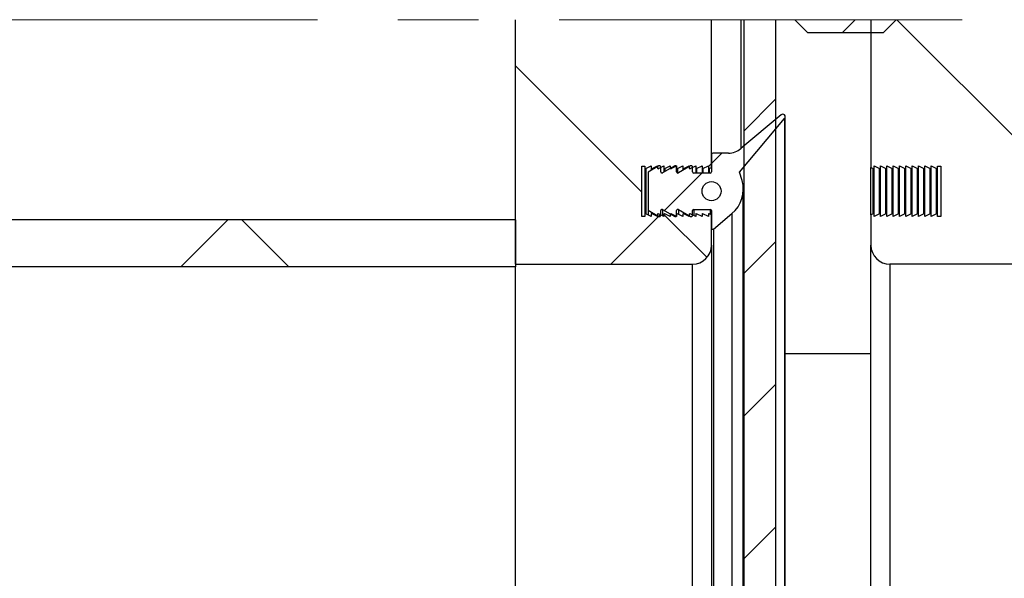
# Model space of a CAD drawing. Units: millimetres. Extents: x 8 to 201, y 4 to 288.
# Drawn here: x 47 to 78, y 204 to 222 of the extents above; entities that cross this region are included whole.
import ezdxf

# ---------------------------------------------------------------- set-up
doc = ezdxf.new("R2010")
doc.units = ezdxf.units.MM
doc.linetypes.add('CENTERX2', pattern=[20.32, 12.7, -2.54, 2.54, -2.54])
doc.styles.add('SLDTEXTSTYLE0', font='TXT', dxfattribs={"width": 0.7})
doc.dimstyles.new('SLDDIMSTYLE0', dxfattribs={"dimtxt": 2.731911, "dimasz": 2.64, "dimexe": 0, "dimexo": 0.0625, "dimgap": 0.682978, "dimtad": 1, "dimdec": 0, "dimlfac": 5, "dimrnd": 1e-09, "dimzin": 12, "dimdsep": 46, "dimtxsty": 'SLDTEXTSTYLE0', "dimsah": 1, "dimcen": 0.09, "dimadec": 0, "dimazin": 3, "dimtfac": 1, "dimtdec": 0, "dimtofl": 0, "dimtmove": 0, "dimatfit": 3, "dimfxl": 0, "dimfrac": 2, "dimtolj": 1, "dimtzin": 12, "dimarcsym": 0})
pattern_1 = [(45, (0, 0), (-6.7352, 6.7352), []), (135, (0, 0), (-6.7352, -6.7352), [])]

# ---------------------------------------------------------------- blocks, each defined once
blk = doc.blocks.new('_D_6')
at = {"color": 7, "linetype": 'Continuous', "lineweight": 0}
for p, q in [((70.731, 285.211), (31.422, 285.211)), ((32.422, 191.791), (32.422, 285.211)), ((33.731, 191.791), (31.422, 191.791))]:
    blk.add_line(p, q, dxfattribs=at)
at = {"color": 7, "linetype": 'Continuous', "lineweight": 18}
for points in [[(32.422, 285.211), (32.014, 282.571), (32.83, 282.571)], [(32.422, 191.791), (32.83, 194.431), (32.014, 194.431)]]:
    blk.add_solid(points, dxfattribs=at)
at = {"color": 7, "linetype": 'Continuous', "lineweight": 18, "insert": (29.693, 235.91), "char_height": 2.1167, "attachment_point": 1, "rotation": 90, "style": 'SLDTEXTSTYLE0'}
blk.add_mtext('467', dxfattribs=at)

msp = doc.modelspace()

# ---------------------------------------------------------------- hatches: boundary and pattern name
at = {"linetype": 'Continuous', "lineweight": 18}
h = msp.add_hatch(dxfattribs=at)
h.set_pattern_fill('DIN 128 Plastic', style=0, pattern_type=2)
h.set_pattern_definition(pattern_1)
edge = h.paths.add_edge_path(flags=0)
edge.add_line((68.8402, 216.9201), (68.9108, 216.9576))
edge.add_line((68.9108, 216.9576), (68.9108, 221.6108))
edge.add_line((68.9108, 221.6108), (62.7308, 221.6108))
edge.add_line((62.7308, 221.6108), (62.7308, 213.9108))
edge.add_line((62.7308, 213.9108), (68.3108, 213.9108))
edge.add_arc((68.3108, 214.5108), 0.6, 270, 360)
edge.add_line((68.9108, 214.5108), (68.9108, 215.464))
edge.add_line((68.9108, 215.464), (68.8402, 215.5015))
edge.add_arc((68.8308, 215.4839), 0.02, 62, 180)
edge.add_line((68.8108, 215.4839), (68.8108, 215.4108))
edge.add_line((68.8108, 215.4108), (68.6402, 215.5015))
edge.add_arc((68.6308, 215.4839), 0.02, 62, 180)
edge.add_line((68.6108, 215.4839), (68.6108, 215.4108))
edge.add_line((68.6108, 215.4108), (68.4402, 215.5015))
edge.add_arc((68.4308, 215.4839), 0.02, 62, 180)
edge.add_line((68.4108, 215.4839), (68.4108, 215.4108))
edge.add_line((68.4108, 215.4108), (68.2402, 215.5015))
edge.add_arc((68.2308, 215.4839), 0.02, 62, 180)
edge.add_line((68.2108, 215.4839), (68.2108, 215.4108))
edge.add_line((68.2108, 215.4108), (68.0402, 215.5015))
edge.add_arc((68.0308, 215.4839), 0.02, 62, 180)
edge.add_line((68.0108, 215.4839), (68.0108, 215.4108))
edge.add_line((68.0108, 215.4108), (67.8402, 215.5015))
edge.add_arc((67.8308, 215.4839), 0.02, 62, 180)
edge.add_line((67.8108, 215.4839), (67.8108, 215.4108))
edge.add_line((67.8108, 215.4108), (67.6402, 215.5015))
edge.add_arc((67.6308, 215.4839), 0.02, 62, 180)
edge.add_line((67.6108, 215.4839), (67.6108, 215.4108))
edge.add_line((67.6108, 215.4108), (67.4402, 215.5015))
edge.add_arc((67.4308, 215.4839), 0.02, 62, 180)
edge.add_line((67.4108, 215.4839), (67.4108, 215.4108))
edge.add_line((67.4108, 215.4108), (67.2402, 215.5015))
edge.add_arc((67.2308, 215.4839), 0.02, 62, 180)
edge.add_line((67.2108, 215.4839), (67.2108, 215.4108))
edge.add_line((67.2108, 215.4108), (67.0402, 215.5015))
edge.add_arc((67.0308, 215.4839), 0.02, 62, 180)
edge.add_line((67.0108, 215.4839), (67.0108, 215.4108))
edge.add_line((67.0108, 215.4108), (66.8402, 215.5015))
edge.add_arc((66.8308, 215.4839), 0.02, 62, 180)
edge.add_line((66.8108, 215.4839), (66.8108, 215.4178))
edge.add_line((66.8108, 215.4178), (66.7108, 215.4178))
edge.add_line((66.7108, 215.4178), (66.7108, 217.0038))
edge.add_line((66.7108, 217.0038), (66.8108, 217.0038))
edge.add_line((66.8108, 217.0038), (66.8108, 216.9377))
edge.add_arc((66.8308, 216.9377), 0.02, 180, 298)
edge.add_line((66.8402, 216.9201), (67.0108, 217.0108))
edge.add_line((67.0108, 217.0108), (67.0108, 216.9377))
edge.add_arc((67.0308, 216.9377), 0.02, 180, 298)
edge.add_line((67.0402, 216.9201), (67.2108, 217.0108))
edge.add_line((67.2108, 217.0108), (67.2108, 216.9377))
edge.add_arc((67.2308, 216.9377), 0.02, 180, 298)
edge.add_line((67.2402, 216.9201), (67.4108, 217.0108))
edge.add_line((67.4108, 217.0108), (67.4108, 216.9377))
edge.add_arc((67.4308, 216.9377), 0.02, 180, 298)
edge.add_line((67.4402, 216.9201), (67.6108, 217.0108))
edge.add_line((67.6108, 217.0108), (67.6108, 216.9377))
edge.add_arc((67.6308, 216.9377), 0.02, 180, 298)
edge.add_line((67.6402, 216.9201), (67.8108, 217.0108))
edge.add_line((67.8108, 217.0108), (67.8108, 216.9377))
edge.add_arc((67.8308, 216.9377), 0.02, 180, 298)
edge.add_line((67.8402, 216.9201), (68.0108, 217.0108))
edge.add_line((68.0108, 217.0108), (68.0108, 216.9377))
edge.add_arc((68.0308, 216.9377), 0.02, 180, 298)
edge.add_line((68.0402, 216.9201), (68.2108, 217.0108))
edge.add_line((68.2108, 217.0108), (68.2108, 216.9377))
edge.add_arc((68.2308, 216.9377), 0.02, 180, 298)
edge.add_line((68.2402, 216.9201), (68.4108, 217.0108))
edge.add_line((68.4108, 217.0108), (68.4108, 216.9377))
edge.add_arc((68.4308, 216.9377), 0.02, 180, 298)
edge.add_line((68.4402, 216.9201), (68.6108, 217.0108))
edge.add_line((68.6108, 217.0108), (68.6108, 216.9377))
edge.add_arc((68.6308, 216.9377), 0.02, 180, 298)
edge.add_line((68.6402, 216.9201), (68.8108, 217.0108))
edge.add_line((68.8108, 217.0108), (68.8108, 216.9377))
edge.add_arc((68.8308, 216.9377), 0.02, 180, 298)
h = msp.add_hatch(dxfattribs=at)
h.set_pattern_fill('ANSI31', style=0)
edge = h.paths.add_edge_path(flags=0)
edge.add_line((70.9308, 221.6108), (69.9308, 221.6108))
edge.add_line((69.9308, 221.6108), (69.9308, 187.1527))
edge.add_arc((70.3308, 187.1527), 0.4, 180, 225)
edge.add_line((70.048, 186.8699), (70.2137, 186.7042))
edge.add_arc((70.4965, 186.987), 0.4, 225, 260.54845)
edge.add_arc((70.3652, 186.987), 0.4, 279.45155, 315)
edge.add_line((70.648, 186.7042), (70.8137, 186.8699))
edge.add_arc((70.5308, 187.1527), 0.4, 315, 360)
edge.add_line((70.9308, 187.1527), (70.9308, 221.6108))
h = msp.add_hatch(dxfattribs=at)
h.set_pattern_fill('DIN 201 steel and steel cast iron', style=0, pattern_type=2)
h.set_pattern_definition([(45, (0, 0), (-13.4704, 13.4704), []), (45, (4.49, 0), (-13.4704, 13.4704), []), (45, (8.98, 0), (-13.4704, 13.4704), []), (45, (13.47, 0), (-13.4704, 13.4704), [])])
h.paths.add_polyline_path([(74.7308, 221.6108), (71.5308, 221.6108), (71.9308, 221.2108), (74.3308, 221.2108)], flags=0)
h = msp.add_hatch(dxfattribs=at)
h.set_pattern_fill('DIN 128 Plastic', style=0, pattern_type=2)
h.set_pattern_definition(pattern_1)
edge = h.paths.add_edge_path(flags=0)
edge.add_line((81.9308, 221.6108), (73.9308, 221.6108))
edge.add_line((73.9308, 221.6108), (73.9308, 216.9576))
edge.add_line((73.9308, 216.9576), (74.0015, 216.9201))
edge.add_arc((74.0108, 216.9377), 0.02, 242, 360)
edge.add_line((74.0308, 216.9377), (74.0308, 217.0108))
edge.add_line((74.0308, 217.0108), (74.2015, 216.9201))
edge.add_arc((74.2108, 216.9377), 0.02, 242, 360)
edge.add_line((74.2308, 216.9377), (74.2308, 217.0108))
edge.add_line((74.2308, 217.0108), (74.4015, 216.9201))
edge.add_arc((74.4108, 216.9377), 0.02, 242, 360)
edge.add_line((74.4308, 216.9377), (74.4308, 217.0108))
edge.add_line((74.4308, 217.0108), (74.6015, 216.9201))
edge.add_arc((74.6108, 216.9377), 0.02, 242, 360)
edge.add_line((74.6308, 216.9377), (74.6308, 217.0108))
edge.add_line((74.6308, 217.0108), (74.8015, 216.9201))
edge.add_arc((74.8108, 216.9377), 0.02, 242, 360)
edge.add_line((74.8308, 216.9377), (74.8308, 217.0108))
edge.add_line((74.8308, 217.0108), (75.0015, 216.9201))
edge.add_arc((75.0108, 216.9377), 0.02, 242, 360)
edge.add_line((75.0308, 216.9377), (75.0308, 217.0108))
edge.add_line((75.0308, 217.0108), (75.2015, 216.9201))
edge.add_arc((75.2108, 216.9377), 0.02, 242, 360)
edge.add_line((75.2308, 216.9377), (75.2308, 217.0108))
edge.add_line((75.2308, 217.0108), (75.4015, 216.9201))
edge.add_arc((75.4108, 216.9377), 0.02, 242, 360)
edge.add_line((75.4308, 216.9377), (75.4308, 217.0108))
edge.add_line((75.4308, 217.0108), (75.6015, 216.9201))
edge.add_arc((75.6108, 216.9377), 0.02, 242, 360)
edge.add_line((75.6308, 216.9377), (75.6308, 217.0108))
edge.add_line((75.6308, 217.0108), (75.8015, 216.9201))
edge.add_arc((75.8108, 216.9377), 0.02, 242, 360)
edge.add_line((75.8308, 216.9377), (75.8308, 217.0108))
edge.add_line((75.8308, 217.0108), (76.0015, 216.9201))
edge.add_arc((76.0108, 216.9377), 0.02, 242, 360)
edge.add_line((76.0308, 216.9377), (76.0308, 217.0038))
edge.add_line((76.0308, 217.0038), (76.1308, 217.0038))
edge.add_line((76.1308, 217.0038), (76.1308, 215.4178))
edge.add_line((76.1308, 215.4178), (76.0308, 215.4178))
edge.add_line((76.0308, 215.4178), (76.0308, 215.4839))
edge.add_arc((76.0108, 215.4839), 0.02, 0, 118)
edge.add_line((76.0015, 215.5015), (75.8308, 215.4108))
edge.add_line((75.8308, 215.4108), (75.8308, 215.4839))
edge.add_arc((75.8108, 215.4839), 0.02, 0, 118)
edge.add_line((75.8015, 215.5015), (75.6308, 215.4108))
edge.add_line((75.6308, 215.4108), (75.6308, 215.4839))
edge.add_arc((75.6108, 215.4839), 0.02, 0, 118)
edge.add_line((75.6015, 215.5015), (75.4308, 215.4108))
edge.add_line((75.4308, 215.4108), (75.4308, 215.4839))
edge.add_arc((75.4108, 215.4839), 0.02, 0, 118)
edge.add_line((75.4015, 215.5015), (75.2308, 215.4108))
edge.add_line((75.2308, 215.4108), (75.2308, 215.4839))
edge.add_arc((75.2108, 215.4839), 0.02, 0, 118)
edge.add_line((75.2015, 215.5015), (75.0308, 215.4108))
edge.add_line((75.0308, 215.4108), (75.0308, 215.4839))
edge.add_arc((75.0108, 215.4839), 0.02, 0, 118)
edge.add_line((75.0015, 215.5015), (74.8308, 215.4108))
edge.add_line((74.8308, 215.4108), (74.8308, 215.4839))
edge.add_arc((74.8108, 215.4839), 0.02, 0, 118)
edge.add_line((74.8015, 215.5015), (74.6308, 215.4108))
edge.add_line((74.6308, 215.4108), (74.6308, 215.4839))
edge.add_arc((74.6108, 215.4839), 0.02, 0, 118)
edge.add_line((74.6015, 215.5015), (74.4308, 215.4108))
edge.add_line((74.4308, 215.4108), (74.4308, 215.4839))
edge.add_arc((74.4108, 215.4839), 0.02, 0, 118)
edge.add_line((74.4015, 215.5015), (74.2308, 215.4108))
edge.add_line((74.2308, 215.4108), (74.2308, 215.4839))
edge.add_arc((74.2108, 215.4839), 0.02, 0, 118)
edge.add_line((74.2015, 215.5015), (74.0308, 215.4108))
edge.add_line((74.0308, 215.4108), (74.0308, 215.4839))
edge.add_arc((74.0108, 215.4839), 0.02, 0, 118)
edge.add_line((74.0015, 215.5015), (73.9308, 215.464))
edge.add_line((73.9308, 215.464), (73.9308, 214.5108))
edge.add_arc((74.5308, 214.5108), 0.6, 180, 270)
edge.add_line((74.5308, 213.9108), (81.9308, 213.9108))
edge.add_line((81.9308, 213.9108), (81.9308, 221.6108))
h = msp.add_hatch(dxfattribs=at)
h.set_pattern_fill('ANSI34', style=0)
edge = h.paths.add_edge_path(flags=0)
edge.add_line((68.9766, 215.0202), (69.5536, 215.5044))
edge.add_arc((68.9108, 216.2704), 1, 310, 376.0974)
edge.add_line((69.8716, 216.5477), (69.7957, 216.8108))
edge.add_line((69.7957, 216.8108), (71.2121, 218.4994))
edge.add_arc((71.1558, 218.5557), 0.0797, 315.00463, 495.00463)
edge.add_line((71.0994, 218.6121), (69.8351, 217.5512))
edge.add_arc((69.4494, 218.0108), 0.6, 270, 310, ccw=False)
edge.add_line((69.4494, 217.4108), (68.9508, 217.4108))
edge.add_arc((68.9508, 217.3708), 0.04, 90, 180)
edge.add_line((68.9108, 217.3708), (68.9108, 216.8225))
edge.add_arc((68.8708, 216.8225), 0.04, 270, 360, ccw=False)
edge.add_line((68.8708, 216.7825), (68.3508, 216.7825))
edge.add_arc((68.3508, 216.8225), 0.04, 180, 270, ccw=False)
edge.add_line((68.3108, 216.8225), (68.3108, 216.9708))
edge.add_arc((68.2708, 216.9708), 0.04, 0, 119.79004)
edge.add_line((68.251, 217.0055), (67.8707, 216.7878))
edge.add_arc((67.8508, 216.8225), 0.04, 180, 299.79004, ccw=False)
edge.add_line((67.8108, 216.8225), (67.8108, 216.9708))
edge.add_arc((67.7708, 216.9708), 0.04, 0, 119.79004)
edge.add_line((67.751, 217.0055), (67.3707, 216.7878))
edge.add_arc((67.3508, 216.8225), 0.04, 180, 299.79004, ccw=False)
edge.add_line((67.3108, 216.8225), (67.3108, 216.9708))
edge.add_arc((67.2708, 216.9708), 0.04, 0, 119.79004)
edge.add_line((67.251, 217.0055), (66.9108, 216.8108))
edge.add_line((66.9108, 216.8108), (66.9108, 215.6108))
edge.add_line((66.9108, 215.6108), (67.251, 215.4161))
edge.add_arc((67.2708, 215.4508), 0.04, 240.20996, 360)
edge.add_line((67.3108, 215.4508), (67.3108, 215.5991))
edge.add_arc((67.3508, 215.5991), 0.04, 60.20996, 180, ccw=False)
edge.add_line((67.3707, 215.6338), (67.751, 215.4161))
edge.add_arc((67.7708, 215.4508), 0.04, 240.20996, 360)
edge.add_line((67.8108, 215.4508), (67.8108, 215.5991))
edge.add_arc((67.8508, 215.5991), 0.04, 60.20996, 180, ccw=False)
edge.add_line((67.8707, 215.6338), (68.251, 215.4161))
edge.add_arc((68.2708, 215.4508), 0.04, 240.20996, 360)
edge.add_line((68.3108, 215.4508), (68.3108, 215.5991))
edge.add_arc((68.3508, 215.5991), 0.04, 90, 180, ccw=False)
edge.add_line((68.3508, 215.6391), (68.8708, 215.6391))
edge.add_arc((68.8708, 215.5991), 0.04, 0, 90, ccw=False)
edge.add_line((68.9108, 215.5991), (68.9108, 215.0508))
edge.add_arc((68.9508, 215.0508), 0.04, 180, 310)
edge = h.paths.add_edge_path(flags=0)
edge.add_arc((68.9108, 216.2108), 0.3, 0, 360)
h = msp.add_hatch(dxfattribs=at)
h.set_pattern_fill('DIN 128 Plastic', style=0, pattern_type=2)
h.set_pattern_definition(pattern_1)
h.paths.add_polyline_path([(62.7308, 213.8308), (62.7308, 215.3108), (34.7308, 215.3108), (34.7308, 213.8308)], flags=0)

# ---------------------------------------------------------------- linework, layer by layer
at = {"color": 7, "linetype": 'CENTERX2', "lineweight": 18}
msp.add_line((117.4508, 221.6108), (27.2108, 221.6108), dxfattribs=at)
at = {"color": 7, "linetype": 'Continuous', "lineweight": 25}
for p, q in [((62.7308, 213.9108), (62.7308, 221.6108)), ((68.9108, 216.9576), (68.9108, 221.6108)), ((69.8308, 221.6108), (69.8308, 217.5476)), ((69.9308, 221.6108), (69.9308, 187.1527)), ((70.9308, 221.6108), (70.9308, 187.1527)), ((71.5308, 221.6108), (71.9308, 221.2108)), ((73.9308, 221.6108), (73.9308, 216.9576)), ((74.3308, 221.2108), (74.7308, 221.6108)), ((71.9308, 221.2108), (74.3308, 221.2108)), ((69.7957, 216.8108), (71.2121, 218.4994)), ((71.0994, 218.6121), (69.8351, 217.5512)), ((71.2121, 218.4994), (71.2121, 187.1222)), ((71.2355, 187.0659), (71.2355, 218.5557)), ((68.9108, 217.3708), (68.9108, 216.8225)), ((69.4494, 217.4108), (68.9508, 217.4108)), ((66.7108, 217.0038), (66.8108, 217.0038)), ((66.7108, 215.4178), (66.7108, 217.0038)), ((66.8108, 217.0038), (66.8108, 216.9377)), ((66.8108, 216.9377), (66.8108, 215.4839)), ((66.8402, 216.9201), (67.0108, 217.0108)), ((66.8402, 216.9201), (66.8402, 215.5015)), ((67.251, 217.0055), (66.9108, 216.8108)), ((67.0108, 217.0108), (67.0108, 216.9377)), ((67.0108, 216.9377), (67.0108, 216.868)), ((67.0402, 216.9201), (67.2108, 217.0108)), ((67.0402, 216.9201), (67.0402, 216.8849)), ((67.2108, 217.0108), (67.2108, 216.9377)), ((67.2402, 216.9201), (67.4108, 217.0108)), ((67.3108, 216.8225), (67.3108, 216.9708)), ((67.751, 217.0055), (67.3707, 216.7878)), ((67.4108, 217.0108), (67.4108, 216.9377)), ((67.4108, 216.9377), (67.4108, 216.8108)), ((67.4402, 216.9201), (67.6108, 217.0108)), ((67.4402, 216.9201), (67.4402, 216.8276)), ((67.6108, 217.0108), (67.6108, 216.9377)), ((67.6108, 216.9377), (67.6108, 216.9253)), ((67.6402, 216.9201), (67.8108, 217.0108)), ((67.8108, 217.0108), (67.8108, 216.9377)), ((67.8108, 216.8225), (67.8108, 216.9708)), ((67.8402, 216.9201), (68.0108, 217.0108)), ((67.8402, 216.9201), (67.8402, 216.784)), ((68.251, 217.0055), (67.8707, 216.7878)), ((68.0108, 217.0108), (68.0108, 216.9377)), ((68.0108, 216.9377), (68.0108, 216.868)), ((68.0402, 216.9201), (68.2108, 217.0108)), ((68.0402, 216.9201), (68.0402, 216.8849)), ((68.2108, 217.0108), (68.2108, 216.9377)), ((68.2402, 216.9201), (68.4108, 217.0108)), ((68.3108, 216.8225), (68.3108, 216.9708)), ((68.4108, 217.0108), (68.4108, 216.9377)), ((68.4108, 216.9377), (68.4108, 216.7825)), ((68.4402, 216.9201), (68.6108, 217.0108)), ((68.4402, 216.9201), (68.4402, 216.7825)), ((68.6108, 217.0108), (68.6108, 216.9377)), ((68.6108, 216.9377), (68.6108, 216.7825)), ((68.6402, 216.9201), (68.8108, 217.0108)), ((68.6402, 216.9201), (68.6402, 216.7825)), ((68.8108, 217.0108), (68.8108, 216.9377)), ((68.8108, 216.9377), (68.8108, 216.7825)), ((68.8402, 216.9201), (68.9108, 216.9576)), ((68.8402, 216.9201), (68.8402, 216.7825)), ((73.9308, 216.9576), (74.0015, 216.9201)), ((73.9308, 215.464), (73.9308, 216.9576)), ((74.0015, 215.5015), (74.0015, 216.9201)), ((74.0308, 217.0108), (74.2015, 216.9201)), ((74.0308, 216.9377), (74.0308, 217.0108)), ((74.0308, 215.4839), (74.0308, 216.9377)), ((74.2015, 215.5015), (74.2015, 216.9201)), ((74.2308, 217.0108), (74.4015, 216.9201)), ((74.2308, 216.9377), (74.2308, 217.0108)), ((74.2308, 215.4839), (74.2308, 216.9377)), ((74.4015, 215.5015), (74.4015, 216.9201)), ((74.4308, 217.0108), (74.6015, 216.9201)), ((74.4308, 216.9377), (74.4308, 217.0108)), ((74.4308, 215.4839), (74.4308, 216.9377)), ((74.6015, 215.5015), (74.6015, 216.9201)), ((74.6308, 217.0108), (74.8015, 216.9201)), ((74.6308, 216.9377), (74.6308, 217.0108)), ((74.6308, 215.4839), (74.6308, 216.9377)), ((74.8015, 215.5015), (74.8015, 216.9201)), ((74.8308, 217.0108), (75.0015, 216.9201)), ((74.8308, 216.9377), (74.8308, 217.0108)), ((74.8308, 215.4839), (74.8308, 216.9377)), ((75.0015, 215.5015), (75.0015, 216.9201)), ((75.0308, 217.0108), (75.2015, 216.9201)), ((75.0308, 216.9377), (75.0308, 217.0108)), ((75.0308, 215.4839), (75.0308, 216.9377)), ((75.2015, 215.5015), (75.2015, 216.9201)), ((75.2308, 217.0108), (75.4015, 216.9201)), ((75.2308, 216.9377), (75.2308, 217.0108)), ((75.2308, 215.4839), (75.2308, 216.9377)), ((75.4015, 215.5015), (75.4015, 216.9201)), ((75.4308, 217.0108), (75.6015, 216.9201)), ((75.4308, 216.9377), (75.4308, 217.0108)), ((75.4308, 215.4839), (75.4308, 216.9377)), ((75.6015, 215.5015), (75.6015, 216.9201)), ((75.6308, 217.0108), (75.8015, 216.9201)), ((75.6308, 216.9377), (75.6308, 217.0108)), ((75.6308, 215.4839), (75.6308, 216.9377)), ((75.8015, 215.5015), (75.8015, 216.9201)), ((75.8308, 217.0108), (76.0015, 216.9201)), ((75.8308, 216.9377), (75.8308, 217.0108)), ((75.8308, 215.4839), (75.8308, 216.9377)), ((76.0015, 215.5015), (76.0015, 216.9201)), ((76.0308, 217.0038), (76.1308, 217.0038)), ((76.0308, 216.9377), (76.0308, 217.0038)), ((76.0308, 215.4839), (76.0308, 216.9377)), ((76.1308, 217.0038), (76.1308, 215.4178)), ((66.9108, 216.8108), (66.9108, 215.6108)), ((68.8708, 216.7825), (68.3508, 216.7825)), ((69.8716, 216.5477), (69.7957, 216.8108)), ((69.9108, 189.3512), (69.9108, 216.2704)), ((66.9108, 215.6108), (67.251, 215.4161)), ((66.9108, 215.6108), (66.9108, 215.464)), ((67.3707, 215.6338), (67.751, 215.4161)), ((67.3707, 215.6338), (67.3707, 215.4321)), ((67.8707, 215.6338), (68.251, 215.4161)), ((67.8707, 215.6338), (67.8707, 215.4853)), ((68.3508, 215.6391), (68.8708, 215.6391)), ((68.3508, 215.6391), (68.3508, 215.4427)), ((68.8708, 215.6391), (68.8708, 215.4852)), ((62.7308, 215.3108), (34.7308, 215.3108)), ((62.7308, 215.3108), (62.7308, 213.8308)), ((66.8108, 215.4178), (66.7108, 215.4178)), ((66.8108, 215.4839), (66.8108, 215.4178)), ((67.0108, 215.4108), (66.8402, 215.5015)), ((67.0108, 215.4839), (67.0108, 215.4108)), ((67.2108, 215.4108), (67.0402, 215.5015)), ((67.2108, 215.4839), (67.2108, 215.4108)), ((67.4108, 215.4108), (67.2402, 215.5015)), ((67.3108, 215.4508), (67.3108, 215.5991)), ((67.4108, 215.4839), (67.4108, 215.4108)), ((67.6108, 215.4108), (67.4402, 215.5015)), ((67.6108, 215.4839), (67.6108, 215.4108)), ((67.8108, 215.4108), (67.6402, 215.5015)), ((67.8108, 215.4508), (67.8108, 215.5991)), ((67.8108, 215.4839), (67.8108, 215.4108)), ((68.0108, 215.4108), (67.8402, 215.5015)), ((68.0108, 215.4839), (68.0108, 215.4108)), ((68.2108, 215.4108), (68.0402, 215.5015)), ((68.2108, 215.4839), (68.2108, 215.4108)), ((68.4108, 215.4108), (68.2402, 215.5015)), ((68.3108, 215.4508), (68.3108, 215.5991)), ((68.4108, 215.4839), (68.4108, 215.4108)), ((68.6108, 215.4108), (68.4402, 215.5015)), ((68.6108, 215.4839), (68.6108, 215.4108)), ((68.8108, 215.4108), (68.6402, 215.5015)), ((68.8108, 215.4839), (68.8108, 215.4108)), ((68.9108, 215.464), (68.8402, 215.5015)), ((68.9108, 215.5991), (68.9108, 215.0508)), ((68.9108, 214.5108), (68.9108, 215.464)), ((68.9766, 215.0202), (69.5536, 215.5044)), ((69.5536, 215.5044), (69.5536, 190.1172)), ((74.0015, 215.5015), (73.9308, 215.464)), ((73.9308, 215.464), (73.9308, 214.5108)), ((74.2015, 215.5015), (74.0308, 215.4108)), ((74.0308, 215.4108), (74.0308, 215.4839)), ((74.4015, 215.5015), (74.2308, 215.4108)), ((74.2308, 215.4108), (74.2308, 215.4839)), ((74.6015, 215.5015), (74.4308, 215.4108)), ((74.4308, 215.4108), (74.4308, 215.4839)), ((74.8015, 215.5015), (74.6308, 215.4108)), ((74.6308, 215.4108), (74.6308, 215.4839)), ((75.0015, 215.5015), (74.8308, 215.4108)), ((74.8308, 215.4108), (74.8308, 215.4839)), ((75.2015, 215.5015), (75.0308, 215.4108)), ((75.0308, 215.4108), (75.0308, 215.4839)), ((75.4015, 215.5015), (75.2308, 215.4108)), ((75.2308, 215.4108), (75.2308, 215.4839)), ((75.6015, 215.5015), (75.4308, 215.4108)), ((75.4308, 215.4108), (75.4308, 215.4839)), ((75.8015, 215.5015), (75.6308, 215.4108)), ((75.6308, 215.4108), (75.6308, 215.4839)), ((76.0015, 215.5015), (75.8308, 215.4108)), ((75.8308, 215.4108), (75.8308, 215.4839)), ((76.0308, 215.4178), (76.0308, 215.4839)), ((76.1308, 215.4178), (76.0308, 215.4178)), ((68.9766, 215.0202), (68.9766, 190.6014)), ((68.9108, 214.5108), (68.9108, 191.1108)), ((73.9308, 191.1108), (73.9308, 214.5108)), ((62.7308, 213.8308), (34.7308, 213.8308)), ((62.7308, 213.9108), (68.3108, 213.9108)), ((62.7308, 191.7908), (62.7308, 213.8308)), ((68.3108, 191.7108), (68.3108, 213.9108)), ((74.5308, 213.9108), (74.5308, 191.7108)), ((81.9308, 213.9108), (74.5308, 213.9108)), ((71.2355, 211.1032), (73.9308, 211.1032))]:
    msp.add_line(p, q, dxfattribs=at)
msp.add_circle((68.9108, 216.2108), 0.3, dxfattribs=at)
for centre, radius, start, end in [((71.1558, 218.5557), 0.0797, 315.00463, 135.00463), ((69.4494, 218.0108), 0.6, 270, 310), ((68.9508, 217.3708), 0.04, 90, 180), ((66.8308, 216.9377), 0.02, 180, 298), ((67.0308, 216.9377), 0.02, 180, 298), ((67.2308, 216.9377), 0.02, 180, 298), ((67.2708, 216.9708), 0.04, 0, 119.79004), ((67.4308, 216.9377), 0.02, 180, 298), ((67.6308, 216.9377), 0.02, 180, 298), ((67.7708, 216.9708), 0.04, 0, 119.79004), ((67.8308, 216.9377), 0.02, 180, 298), ((68.0308, 216.9377), 0.02, 180, 298), ((68.2308, 216.9377), 0.02, 180, 298), ((68.2708, 216.9708), 0.04, 0, 119.79004), ((68.4308, 216.9377), 0.02, 180, 298), ((68.6308, 216.9377), 0.02, 180, 298), ((68.8308, 216.9377), 0.02, 180, 298), ((74.0108, 216.9377), 0.02, 242, 0), ((74.2108, 216.9377), 0.02, 242, 0), ((74.4108, 216.9377), 0.02, 242, 0), ((74.6108, 216.9377), 0.02, 242, 0), ((74.8108, 216.9377), 0.02, 242, 0), ((75.0108, 216.9377), 0.02, 242, 0), ((75.2108, 216.9377), 0.02, 242, 0), ((75.4108, 216.9377), 0.02, 242, 0), ((75.6108, 216.9377), 0.02, 242, 0), ((75.8108, 216.9377), 0.02, 242, 0), ((76.0108, 216.9377), 0.02, 242, 0), ((67.3508, 216.8225), 0.04, 180, 299.79004), ((67.8508, 216.8225), 0.04, 180, 299.79004), ((68.3508, 216.8225), 0.04, 180, 270), ((68.8708, 216.8225), 0.04, 270, 0), ((68.9108, 216.2704), 1, 310, 16.0974), ((67.3508, 215.5991), 0.04, 60.20996, 180), ((67.8508, 215.5991), 0.04, 60.20996, 180), ((68.3508, 215.5991), 0.04, 90, 180), ((68.8708, 215.5991), 0.04, 0, 90), ((66.8308, 215.4839), 0.02, 62, 180), ((67.0308, 215.4839), 0.02, 62, 180), ((67.2308, 215.4839), 0.02, 62, 180), ((67.2708, 215.4508), 0.04, 240.20996, 0), ((67.4308, 215.4839), 0.02, 62, 180), ((67.6308, 215.4839), 0.02, 62, 180), ((67.7708, 215.4508), 0.04, 240.20996, 0), ((67.8308, 215.4839), 0.02, 62, 180), ((68.0308, 215.4839), 0.02, 62, 180), ((68.2308, 215.4839), 0.02, 62, 180), ((68.2708, 215.4508), 0.04, 240.20996, 0), ((68.4308, 215.4839), 0.02, 62, 180), ((68.6308, 215.4839), 0.02, 62, 180), ((68.8308, 215.4839), 0.02, 62, 180), ((74.0108, 215.4839), 0.02, 0, 118), ((74.2108, 215.4839), 0.02, 0, 118), ((74.4108, 215.4839), 0.02, 0, 118), ((74.6108, 215.4839), 0.02, 0, 118), ((74.8108, 215.4839), 0.02, 0, 118), ((75.0108, 215.4839), 0.02, 0, 118), ((75.2108, 215.4839), 0.02, 0, 118), ((75.4108, 215.4839), 0.02, 0, 118), ((75.6108, 215.4839), 0.02, 0, 118), ((75.8108, 215.4839), 0.02, 0, 118), ((76.0108, 215.4839), 0.02, 0, 118), ((68.9508, 215.0508), 0.04, 180, 310), ((68.3108, 214.5108), 0.6, 270, 0), ((74.5308, 214.5108), 0.6, 180, 270)]:
    msp.add_arc(centre, radius, start, end, dxfattribs=at)

# ---------------------------------------------------------------- dimensions: what is measured, and where the dimension line sits
at = {"color": 7, "linetype": 'Continuous', "lineweight": 18}
dim = msp.add_linear_dim(base=(32.4216, 285.2108), p1=(34.7308, 191.7908), p2=(71.7308, 285.2108), angle=90, dimstyle='SLDDIMSTYLE0', dxfattribs=at)
dim.commit()
dim.dimension.update_dxf_attribs({"geometry": '_D_6', "text_midpoint": (32.4216, 238.5008), "dimtype": 160})

doc.saveas('drawing.dxf')
